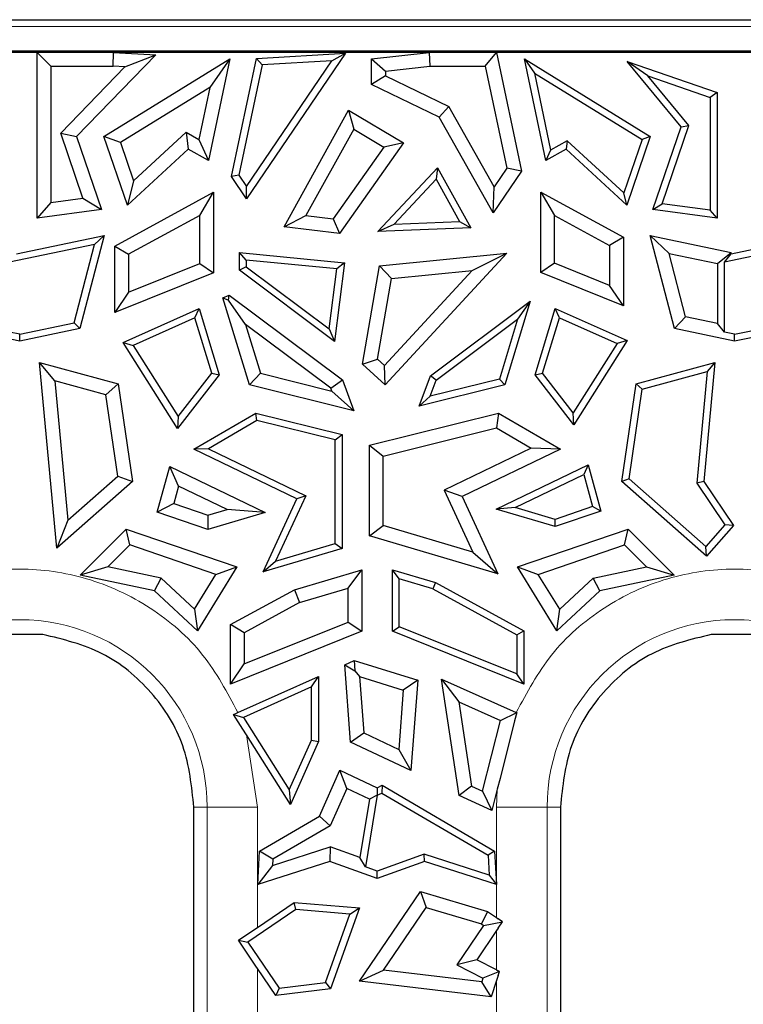
# Model space of a CAD drawing. Units: millimetres. Extents: x 0 to 420, y 0 to 297.
# Drawn here: x 361 to 372, y 194 to 209 of the extents above; entities that cross this region are included whole.
import ezdxf

# ---------------------------------------------------------------- set-up
doc = ezdxf.new("R2010")
doc.units = ezdxf.units.MM

msp = doc.modelspace()

# ---------------------------------------------------------------- linework, layer by layer
at = {"color": 7, "linetype": 'Continuous', "lineweight": 25}
for p, q in [((354.2296, 208.7768), (382.5324, 208.7768)), ((382.3146, 208.2882), (354.4572, 208.2882)), ((382.3146, 208.2703), (354.4572, 208.2703)), ((360.8634, 208.2702), (359.1519, 208.2702)), ((360.8634, 208.2702), (361.0765, 208.0571)), ((360.8634, 205.703), (360.8634, 208.2702)), ((362.7004, 208.2304), (361.4726, 206.9666)), ((362.04, 208.0571), (362.0465, 208.2702)), ((362.0465, 208.2702), (362.7004, 208.2304)), ((366.9387, 208.2702), (362.0465, 208.2702)), ((362.2241, 208.0459), (362.7004, 208.2304)), ((365.6399, 208.256), (364.1094, 206.0038)), ((364.2638, 208.178), (365.6399, 208.256)), ((365.4318, 208.1382), (365.6399, 208.256)), ((366.0465, 208.1711), (366.9387, 208.2702)), ((366.9387, 208.2702), (366.9505, 208.0571)), ((367.8087, 208.0571), (367.9814, 208.2702)), ((367.9814, 208.2702), (368.3705, 206.4322)), ((371.9434, 208.2702), (367.9814, 208.2702)), ((361.0765, 208.0571), (362.04, 208.0571)), ((361.0765, 208.0571), (361.0765, 205.9469)), ((361.8986, 206.9653), (363.8503, 208.1684)), ((362.2241, 208.0459), (362.04, 208.0571)), ((363.8503, 208.1684), (363.5171, 206.5948)), ((363.8503, 208.1684), (363.5389, 207.7262)), ((363.8764, 206.3479), (364.2638, 208.178)), ((364.3507, 208.0768), (363.9893, 206.37)), ((364.1096, 206.1924), (365.4318, 208.1382)), ((364.3507, 208.0768), (364.2638, 208.178)), ((365.4318, 208.1382), (364.3507, 208.0768)), ((366.0465, 208.1711), (366.2596, 207.9804)), ((366.0465, 207.7747), (366.0465, 208.1711)), ((366.2596, 207.9804), (366.9505, 208.0571)), ((366.9505, 208.0571), (367.8087, 208.0571)), ((367.8087, 208.0571), (368.1433, 206.4767)), ((368.7476, 206.5948), (368.4144, 208.1684)), ((368.4144, 208.1684), (368.5692, 207.9486)), ((368.4144, 208.1684), (370.3662, 206.9653)), ((370.3285, 207.906), (370.0067, 208.1287)), ((370.0067, 208.1287), (371.4014, 207.6488)), ((370.8438, 207.1173), (370.0067, 208.1287)), ((361.2287, 207.0212), (362.2241, 208.0459)), ((366.2596, 207.9081), (366.0465, 207.7747)), ((366.2596, 207.9804), (366.2596, 207.9081)), ((366.2596, 207.9081), (367.244, 207.4308)), ((368.5692, 207.9486), (368.8213, 206.7579)), ((368.5692, 207.9486), (370.2386, 206.9196)), ((370.3285, 207.906), (371.2955, 207.5732)), ((370.9632, 207.1391), (370.3285, 207.906)), ((367.0915, 207.268), (366.0465, 207.7747)), ((363.5389, 207.7262), (362.1553, 206.8733)), ((363.5389, 207.7262), (363.3688, 206.9231)), ((371.4014, 207.6488), (371.2955, 207.5732)), ((371.4014, 207.6488), (371.4014, 205.703)), ((371.2955, 207.5732), (371.2955, 205.8242)), ((364.6906, 205.5687), (365.6887, 207.3763)), ((365.6887, 207.3763), (365.7689, 207.0807)), ((365.6887, 207.3763), (366.5436, 206.868)), ((367.244, 207.4308), (367.0915, 207.268)), ((367.9488, 206.1897), (367.244, 207.4308)), ((367.9328, 205.7862), (367.0915, 207.268)), ((370.5476, 205.9257), (370.9632, 207.1391)), ((370.8438, 207.1173), (370.9632, 207.1391)), ((361.5735, 206.0144), (361.2287, 207.0212)), ((361.2287, 207.0212), (361.4726, 206.9666)), ((362.3575, 206.283), (363.1723, 207.0339)), ((363.1723, 207.0339), (363.3688, 206.9231)), ((363.1723, 207.0339), (363.2026, 206.7722)), ((365.7689, 207.0807), (365.0299, 205.7426)), ((365.7689, 207.0807), (366.2362, 206.8029)), ((370.4057, 205.8381), (370.8438, 207.1173)), ((361.4726, 206.9666), (361.8591, 205.8381)), ((362.1553, 206.8733), (361.8986, 206.9653)), ((362.2617, 205.905), (361.8986, 206.9653)), ((362.1553, 206.8733), (362.3575, 206.283)), ((363.3688, 206.9231), (363.5171, 206.5948)), ((366.5436, 206.868), (365.5491, 205.4656)), ((366.5436, 206.868), (366.2362, 206.8029)), ((369.0772, 206.9023), (368.8213, 206.7579)), ((369.0772, 206.9023), (369.0621, 206.7722)), ((369.9555, 206.0929), (369.0772, 206.9023)), ((370.2386, 206.9196), (369.9555, 206.0929)), ((370.3662, 206.9653), (370.0031, 205.905)), ((370.3662, 206.9653), (370.2386, 206.9196)), ((363.2026, 206.7722), (362.2617, 205.905)), ((363.5171, 206.5948), (363.2026, 206.7722)), ((366.2362, 206.8029), (365.4486, 205.6923)), ((369.0621, 206.7722), (368.7476, 206.5948)), ((368.8213, 206.7579), (368.7476, 206.5948)), ((370.0031, 205.905), (369.0621, 206.7722)), ((366.1443, 205.4943), (367.0686, 206.4843)), ((367.0686, 206.4843), (367.0465, 206.3054)), ((367.0686, 206.4843), (367.5826, 205.5536)), ((368.3705, 206.4322), (367.9328, 205.7862)), ((368.1433, 206.4767), (367.9488, 206.1897)), ((368.3705, 206.4322), (368.1433, 206.4767)), ((362.3575, 206.283), (362.2617, 205.905)), ((363.9893, 206.37), (363.8764, 206.3479)), ((364.1094, 206.0038), (363.8764, 206.3479)), ((363.9893, 206.37), (364.1096, 206.1924)), ((367.0465, 206.3054), (366.3979, 205.6108)), ((367.0465, 206.3054), (367.4071, 205.6523)), ((362.0672, 205.27), (363.5953, 206.1041)), ((363.3822, 205.7451), (363.5953, 206.1041)), ((363.5953, 206.1041), (363.5953, 204.8553)), ((364.1094, 206.0038), (364.1096, 206.1924)), ((367.9328, 205.7862), (367.9488, 206.1897)), ((368.6695, 206.1041), (368.8825, 205.7451)), ((368.6695, 206.1041), (369.9491, 205.4056)), ((368.6695, 204.8597), (368.6695, 206.1041)), ((370.0031, 205.905), (369.9555, 206.0929)), ((361.0765, 205.9469), (360.8634, 205.703)), ((361.0765, 205.9469), (361.5735, 206.0144)), ((361.5735, 206.0144), (361.8591, 205.8381)), ((370.4057, 205.8381), (370.5476, 205.9257)), ((371.2955, 205.8242), (370.5476, 205.9257)), ((361.8591, 205.8381), (360.8634, 205.703)), ((371.4014, 205.703), (370.4057, 205.8381)), ((371.4014, 205.703), (371.2955, 205.8242)), ((363.3822, 205.7451), (362.2803, 205.1435)), ((363.3822, 204.9993), (363.3822, 205.7451)), ((364.6906, 205.5687), (365.0299, 205.7426)), ((365.0299, 205.7426), (365.4486, 205.6923)), ((365.4486, 205.6923), (365.5491, 205.4656)), ((366.3979, 205.6108), (367.4071, 205.6523)), ((367.4071, 205.6523), (367.5826, 205.5536)), ((368.8825, 205.7451), (369.736, 205.2792)), ((368.8825, 205.0038), (368.8825, 205.7451)), ((365.5491, 205.4656), (364.6906, 205.5687)), ((366.1443, 205.4943), (366.3979, 205.6108)), ((367.5826, 205.5536), (366.1443, 205.4943)), ((360.5413, 205.1494), (361.9, 205.435)), ((361.9, 205.435), (361.5239, 203.9909)), ((361.7544, 205.2962), (361.9, 205.435)), ((369.9491, 205.4056), (369.736, 205.2792)), ((369.9491, 205.4056), (369.9491, 204.3455)), ((370.3648, 205.435), (370.6577, 205.1557)), ((370.3648, 205.435), (371.6213, 205.1709)), ((370.7409, 203.9909), (370.3648, 205.435)), ((371.6213, 205.1494), (372.98, 205.435)), ((361.7544, 205.2962), (360.4354, 205.019)), ((361.4379, 204.081), (361.7544, 205.2962)), ((362.0672, 205.27), (362.2803, 205.1435)), ((362.0672, 204.2412), (362.0672, 205.27)), ((363.9979, 205.1708), (365.6274, 205.0099)), ((364.1038, 205.054), (363.9979, 205.1708)), ((363.9979, 204.8947), (363.9979, 205.1708)), ((366.1706, 204.9638), (368.1448, 205.1588)), ((368.1448, 205.1588), (366.2559, 203.118)), ((367.6072, 204.8916), (368.1448, 205.1588)), ((369.736, 205.2792), (369.736, 204.6608)), ((370.9138, 204.1723), (370.6577, 205.1557)), ((370.6577, 205.1557), (371.4082, 204.998)), ((371.4082, 204.998), (371.6213, 205.1709)), ((372.8344, 205.2962), (371.5154, 205.019)), ((371.6213, 205.1494), (371.6213, 205.1709)), ((362.2803, 205.1435), (362.2803, 204.5565)), ((365.5087, 204.9152), (364.1038, 205.054)), ((364.1038, 205.054), (364.1038, 204.9477)), ((365.6274, 205.0099), (365.4729, 203.7928)), ((365.6274, 205.0099), (365.5087, 204.9152)), ((368.8825, 205.0038), (368.6695, 204.8597)), ((369.736, 204.6608), (368.8825, 205.0038)), ((371.5154, 205.019), (371.6213, 205.1494)), ((371.5154, 203.9363), (371.5154, 205.019)), ((363.5953, 204.8553), (362.0672, 204.2412)), ((362.2803, 204.5565), (363.3822, 204.9993)), ((363.3822, 204.9993), (363.5953, 204.8553)), ((364.1038, 204.9477), (363.9979, 204.8947)), ((365.4729, 203.7928), (363.9979, 204.8947)), ((364.1038, 204.9477), (365.3907, 203.9863)), ((365.3907, 203.9863), (365.5087, 204.9152)), ((365.9064, 203.441), (366.1706, 204.9638)), ((366.1706, 204.9638), (366.3528, 204.7677)), ((367.6072, 204.8916), (366.2442, 203.419)), ((366.3528, 204.7677), (367.6072, 204.8916)), ((369.9491, 204.3455), (368.6695, 204.8597)), ((371.4082, 204.998), (371.4082, 204.0684)), ((366.1362, 203.5188), (366.3528, 204.7677)), ((362.2803, 204.5565), (362.0672, 204.2412)), ((369.9491, 204.3455), (369.736, 204.6608)), ((363.7427, 204.4693), (363.8378, 204.5118)), ((364.1538, 203.1217), (363.7427, 204.4693)), ((363.7427, 204.4693), (363.8287, 204.4301)), ((363.8287, 204.4301), (363.8378, 204.5118)), ((364.0915, 204.0563), (363.8287, 204.4301)), ((363.8378, 204.5118), (365.594, 203.1998)), ((366.957, 203.2586), (368.5056, 204.4154)), ((368.5056, 204.4154), (368.1109, 203.1217)), ((368.5056, 204.4154), (368.31, 204.1371)), ((362.1954, 203.7784), (363.3723, 204.3039)), ((363.306, 204.1583), (363.3723, 204.3039)), ((363.3723, 204.3039), (363.6855, 203.2773)), ((368.5793, 203.2773), (368.8925, 204.3039)), ((368.9588, 204.1583), (368.8925, 204.3039)), ((368.8925, 204.3039), (370.0082, 203.8057)), ((363.306, 204.1583), (362.3503, 203.7316)), ((363.5682, 203.2988), (363.306, 204.1583)), ((367.0456, 203.1926), (368.31, 204.1371)), ((368.31, 204.1371), (368.0272, 203.21)), ((368.6966, 203.2988), (368.9588, 204.1583)), ((368.9588, 204.1583), (369.8533, 203.7589)), ((370.7409, 203.9909), (370.9138, 204.1723)), ((371.4082, 204.0684), (370.9138, 204.1723)), ((360.5924, 203.7951), (359.6609, 203.9909)), ((360.5924, 203.9033), (360.4354, 203.9363)), ((360.5924, 203.9033), (361.4379, 204.081)), ((361.5239, 203.9909), (360.5924, 203.7951)), ((361.4379, 204.081), (361.5239, 203.9909)), ((365.4158, 203.067), (364.0915, 204.0563)), ((364.0915, 204.0563), (364.3224, 203.2993)), ((365.3907, 203.9863), (365.4729, 203.7928)), ((371.6724, 203.7951), (370.7409, 203.9909)), ((371.5154, 203.9363), (371.4082, 204.0684)), ((371.6724, 203.9033), (371.5154, 203.9363)), ((371.6724, 203.9033), (372.5179, 204.081)), ((372.6039, 203.9909), (371.6724, 203.7951)), ((360.5924, 203.7951), (360.5924, 203.9033)), ((370.0082, 203.8057), (369.1818, 202.4998)), ((370.0082, 203.8057), (369.8533, 203.7589)), ((371.6724, 203.7951), (371.6724, 203.9033)), ((362.1954, 203.7784), (362.3503, 203.7316)), ((363.0398, 202.4441), (362.1954, 203.7784)), ((362.3503, 203.7316), (363.0485, 202.6283)), ((369.8533, 203.7589), (369.1731, 202.684)), ((365.9064, 203.441), (366.1362, 203.5188)), ((366.2442, 203.419), (366.1362, 203.5188)), ((360.8971, 203.4677), (362.1182, 203.137)), ((361.1378, 203.1817), (360.8971, 203.4677)), ((361.1659, 200.5908), (360.8971, 203.4677)), ((366.2559, 203.118), (365.9064, 203.441)), ((366.2559, 203.118), (366.2442, 203.419)), ((370.1466, 203.137), (371.3677, 203.4677)), ((370.2413, 203.0529), (371.248, 203.3256)), ((371.248, 203.3256), (371.0866, 201.597)), ((371.3677, 203.4677), (371.1955, 201.6248)), ((371.3677, 203.4677), (371.248, 203.3256)), ((361.9276, 202.9678), (361.1378, 203.1817)), ((361.1378, 203.1817), (361.3392, 201.0261)), ((363.6855, 203.2773), (363.0398, 202.4441)), ((363.0485, 202.6283), (363.5682, 203.2988)), ((363.5682, 203.2988), (363.6855, 203.2773)), ((364.1538, 203.1217), (364.3224, 203.2993)), ((364.3224, 203.2993), (365.432, 203.0227)), ((365.4158, 203.067), (365.594, 203.1998)), ((365.594, 203.1998), (365.7706, 202.7187)), ((366.7855, 202.7913), (366.957, 203.2586)), ((368.0272, 203.21), (366.9537, 202.9424)), ((366.9537, 202.9424), (367.0456, 203.1926)), ((367.0456, 203.1926), (366.957, 203.2586)), ((368.1109, 203.1217), (368.0272, 203.21)), ((368.5793, 203.2773), (368.6966, 203.2988)), ((369.1818, 202.4998), (368.5793, 203.2773)), ((369.1731, 202.684), (368.6966, 203.2988)), ((362.1182, 203.137), (361.9276, 202.9678)), ((362.1182, 203.137), (362.3404, 201.6205)), ((365.7706, 202.7187), (364.1538, 203.1217)), ((365.432, 203.0227), (365.4158, 203.067)), ((365.432, 203.0227), (365.7706, 202.7187)), ((368.1109, 203.1217), (366.7855, 202.7913)), ((369.9244, 201.6205), (370.1466, 203.137)), ((370.0375, 201.6622), (370.2413, 203.0529)), ((370.1466, 203.137), (370.2413, 203.0529)), ((362.1128, 201.7043), (361.9276, 202.9678)), ((366.7855, 202.7913), (366.9537, 202.9424)), ((363.0485, 202.6283), (363.0398, 202.4441)), ((363.2911, 202.1213), (364.2511, 202.6826)), ((364.2674, 202.5694), (363.5164, 202.1304)), ((364.2511, 202.6826), (365.5886, 202.3492)), ((364.2674, 202.5694), (364.2511, 202.6826)), ((365.4827, 202.2664), (364.2674, 202.5694)), ((366.0136, 202.184), (368.0136, 202.6826)), ((368.0136, 202.6826), (367.981, 202.4548)), ((368.0136, 202.6826), (368.9737, 202.1213)), ((369.1818, 202.4998), (369.1731, 202.684)), ((366.2267, 202.0175), (367.981, 202.4548)), ((367.981, 202.4548), (368.5202, 202.1396)), ((365.4827, 202.2664), (365.5886, 202.3492)), ((365.4827, 200.663), (365.4827, 202.2664)), ((365.5886, 202.3492), (365.5886, 200.5839)), ((363.5164, 202.1304), (363.2911, 202.1213)), ((364.8881, 201.3527), (363.2911, 202.1213)), ((363.5164, 202.1304), (365.028, 201.4029)), ((366.0136, 202.184), (366.2267, 202.0175)), ((366.0136, 200.7798), (366.0136, 202.184)), ((368.5202, 202.1396), (367.1698, 201.4896)), ((368.9737, 202.1213), (367.4513, 201.3887)), ((368.9737, 202.1213), (368.5202, 202.1396)), ((366.2267, 200.939), (366.2267, 202.0175)), ((362.725, 201.1453), (362.9175, 201.8543)), ((362.9175, 201.8543), (364.3972, 201.1422)), ((363.056, 201.5512), (362.9175, 201.8543)), ((367.9787, 201.1957), (369.4042, 201.8817)), ((369.4042, 201.8817), (369.3353, 201.7311)), ((369.4042, 201.8817), (369.5987, 201.1654)), ((361.3392, 201.0261), (362.1128, 201.7043)), ((362.1128, 201.7043), (362.3404, 201.6205)), ((368.2721, 201.2194), (369.3353, 201.7311)), ((369.3353, 201.7311), (369.4704, 201.2335)), ((370.0375, 201.6622), (369.9244, 201.6205)), ((371.2287, 200.6178), (370.0375, 201.6622)), ((362.3404, 201.6205), (361.1659, 200.5908)), ((363.056, 201.5512), (362.983, 201.2824)), ((363.8069, 201.1898), (363.056, 201.5512)), ((371.2385, 200.4684), (369.9244, 201.6205)), ((371.1955, 201.6248), (371.0866, 201.597)), ((371.0866, 201.597), (371.5214, 200.9517)), ((371.1955, 201.6248), (371.6548, 200.9432)), ((364.3649, 200.222), (364.8881, 201.3527)), ((365.028, 201.4029), (364.5593, 200.3899)), ((365.028, 201.4029), (364.8881, 201.3527)), ((367.4513, 201.3887), (367.1698, 201.4896)), ((367.1698, 201.4896), (367.6145, 200.5286)), ((367.4513, 201.3887), (368.0056, 200.1908)), ((362.983, 201.2824), (362.725, 201.1453)), ((362.983, 201.2824), (363.5108, 201.1023)), ((363.5108, 201.1023), (363.8069, 201.1898)), ((364.3972, 201.1422), (363.8069, 201.1898)), ((368.2721, 201.2194), (367.9787, 201.1957)), ((368.8941, 200.925), (367.9787, 201.1957)), ((368.8918, 201.0361), (368.2721, 201.2194)), ((369.4704, 201.2335), (368.8918, 201.0361)), ((369.5987, 201.1654), (369.4704, 201.2335)), ((363.5062, 200.8787), (362.725, 201.1453)), ((364.3972, 201.1422), (363.5062, 200.8787)), ((363.5108, 201.1023), (363.5062, 200.8787)), ((368.8941, 200.925), (368.8918, 201.0361)), ((369.5987, 201.1654), (368.8941, 200.925)), ((361.3392, 201.0261), (361.1659, 200.5908)), ((361.5288, 200.1723), (362.2414, 200.8849)), ((362.2414, 200.8849), (363.9559, 200.3)), ((362.2982, 200.6404), (362.2414, 200.8849)), ((366.0136, 200.7798), (366.2267, 200.939)), ((367.6145, 200.5286), (366.2267, 200.939)), ((368.3089, 200.3), (370.0233, 200.8849)), ((369.9665, 200.6404), (370.0233, 200.8849)), ((370.0233, 200.8849), (370.7359, 200.1723)), ((371.5214, 200.9517), (371.2287, 200.6178)), ((371.6548, 200.9432), (371.2385, 200.4684)), ((371.6548, 200.9432), (371.5214, 200.9517)), ((368.0056, 200.1908), (366.0136, 200.7798)), ((362.2982, 200.6404), (361.9571, 200.2993)), ((363.6346, 200.1844), (362.2982, 200.6404)), ((365.5886, 200.5839), (364.3649, 200.222)), ((364.5593, 200.3899), (365.4827, 200.663)), ((365.4827, 200.663), (365.5886, 200.5839)), ((368.6301, 200.1844), (369.9665, 200.6404)), ((369.9665, 200.6404), (370.3076, 200.2993)), ((371.2385, 200.4684), (371.2287, 200.6178)), ((367.6145, 200.5286), (368.0056, 200.1908)), ((361.9571, 200.2993), (361.5288, 200.1723)), ((362.7833, 200.1242), (361.9571, 200.2993)), ((363.9559, 200.3), (363.3465, 199.3095)), ((363.6346, 200.1844), (363.9559, 200.3)), ((364.3649, 200.222), (364.5593, 200.3899)), ((368.3089, 200.3), (368.6301, 200.1844)), ((368.9183, 199.3095), (368.3089, 200.3)), ((369.4815, 200.1242), (370.3076, 200.2993)), ((370.3076, 200.2993), (370.7359, 200.1723)), ((362.6814, 199.9279), (361.5288, 200.1723)), ((362.6814, 199.9279), (362.7833, 200.1242)), ((362.7833, 200.1242), (363.3012, 199.6425)), ((363.3012, 199.6425), (363.6346, 200.1844)), ((364.8493, 199.9455), (365.8942, 200.2544)), ((365.6811, 199.9692), (365.8942, 200.2544)), ((365.8942, 200.2544), (365.8942, 199.3022)), ((366.3706, 200.2544), (367.0382, 200.057)), ((366.4765, 200.1127), (366.3706, 200.2544)), ((366.3706, 199.3022), (366.3706, 200.2544)), ((368.9635, 199.6425), (368.6301, 200.1844)), ((369.4815, 200.1242), (368.9635, 199.6425)), ((369.5834, 199.9279), (369.4815, 200.1242)), ((370.7359, 200.1723), (369.5834, 199.9279)), ((364.9315, 199.7476), (365.6811, 199.9692)), ((365.6811, 199.4462), (365.6811, 199.9692)), ((366.4765, 199.3738), (366.4765, 200.1127)), ((366.9974, 199.9587), (366.4765, 200.1127)), ((367.0382, 200.057), (366.9974, 199.9587)), ((367.0382, 200.057), (368.4053, 199.3108)), ((363.3465, 199.3095), (362.6814, 199.9279)), ((363.8595, 199.4052), (364.8493, 199.9455)), ((364.8493, 199.9455), (364.9315, 199.7476)), ((366.9974, 199.9587), (368.2994, 199.248)), ((369.5834, 199.9279), (368.9183, 199.3095)), ((364.9315, 199.7476), (364.0726, 199.2787)), ((363.3012, 199.6425), (363.3465, 199.3095)), ((368.9183, 199.3095), (368.9635, 199.6425)), ((363.8595, 198.4846), (363.8595, 199.4052)), ((364.0726, 199.2787), (363.8595, 199.4052)), ((364.0726, 198.7998), (365.6811, 199.4462)), ((365.6811, 199.4462), (365.8942, 199.3022)), ((366.3706, 199.3022), (366.4765, 199.3738)), ((368.2994, 198.6413), (366.4765, 199.3738)), ((360.9531, 199.2526), (360.2329, 199.2528)), ((365.8942, 199.3022), (363.8595, 198.4846)), ((364.0726, 199.2787), (364.0726, 198.7998)), ((368.4053, 198.4846), (366.3706, 199.3022)), ((368.2994, 199.248), (368.4053, 199.3108)), ((368.2994, 199.248), (368.2994, 198.6413)), ((368.4053, 199.3108), (368.4053, 198.4846)), ((372.0377, 199.252), (371.3098, 199.2524)), ((363.8595, 198.4846), (364.0726, 198.7998)), ((365.6301, 198.7847), (365.7769, 198.8503)), ((365.721, 197.5872), (365.6301, 198.7847)), ((365.6301, 198.7847), (365.7864, 198.6915)), ((365.7769, 198.8503), (365.7864, 198.6915)), ((365.7769, 198.8503), (366.7616, 198.5457)), ((363.9751, 198.0457), (365.2223, 198.6026)), ((365.1164, 198.4394), (365.2223, 198.6026)), ((365.2223, 198.6026), (365.2223, 197.5938)), ((365.7864, 198.6915), (365.8576, 198.6023)), ((365.8576, 198.6023), (366.5363, 198.3923)), ((365.8576, 198.6023), (365.9241, 197.727)), ((368.4053, 198.4846), (368.2994, 198.6413)), ((366.7616, 198.5457), (366.5363, 198.3923)), ((366.7616, 198.5457), (366.6554, 197.1465)), ((367.1315, 198.5629), (367.4003, 198.2095)), ((367.1315, 198.5629), (368.2896, 198.0457)), ((367.404, 196.756), (367.1315, 198.5629)), ((365.1164, 198.4394), (364.0601, 197.9677)), ((365.1164, 197.6164), (365.1164, 198.4394)), ((366.5363, 198.3923), (366.4663, 197.4713)), ((367.4003, 198.2095), (368.045, 197.9216)), ((367.4003, 198.2095), (367.5974, 196.9025)), ((363.905, 198.0145), (363.952, 198.0355)), ((363.905, 198.0145), (364.0601, 197.9677)), ((364.0496, 197.7861), (363.905, 198.0145)), ((363.952, 198.0355), (363.9751, 198.0457)), ((368.045, 197.9216), (368.2957, 198.043)), ((368.2957, 198.043), (368.2639, 197.9174)), ((368.2896, 198.0457), (368.2957, 198.043)), ((364.0601, 197.9677), (364.7714, 196.8437)), ((367.7672, 196.8259), (368.045, 197.9216)), ((368.2639, 197.9174), (368.037, 197.0223)), ((368.2639, 197.9174), (368.037, 197.0223)), ((364.106, 197.6972), (364.0496, 197.7861)), ((364.7875, 196.6202), (364.106, 197.6972)), ((365.721, 197.5872), (365.9241, 197.727)), ((365.9241, 197.727), (366.4663, 197.4713)), ((364.7714, 196.8437), (365.1164, 197.6164)), ((365.2223, 197.5938), (364.7875, 196.6202)), ((365.1164, 197.6164), (365.2223, 197.5938)), ((366.6554, 197.1465), (365.721, 197.5872)), ((366.4663, 197.4713), (366.6554, 197.1465)), ((365.2382, 196.439), (365.5563, 197.1514)), ((365.6622, 196.8659), (365.5563, 197.1514)), ((365.5563, 197.1514), (366.1324, 196.8797)), ((368.037, 197.0223), (367.9952, 196.8581)), ((364.7714, 196.8437), (364.7875, 196.6202)), ((365.6622, 196.8659), (365.4049, 196.2896)), ((366.0127, 196.7005), (365.6622, 196.8659)), ((366.1314, 196.7621), (366.2048, 196.7968)), ((366.1324, 196.8797), (366.2101, 196.9163)), ((366.1324, 196.8797), (366.1324, 196.7635)), ((366.2101, 196.9163), (366.2048, 196.7968)), ((366.2048, 196.7968), (367.851, 195.8344)), ((366.2101, 196.9163), (367.9536, 195.897)), ((367.5974, 196.9025), (367.404, 196.756)), ((367.5974, 196.9025), (367.7672, 196.8259)), ((367.7672, 196.8259), (367.9113, 196.5272)), ((367.9952, 196.8581), (367.9113, 196.5272)), ((366.0127, 196.7005), (365.8656, 195.7969)), ((366.1314, 196.7621), (365.9507, 195.6525)), ((366.1324, 196.7635), (366.0127, 196.7005)), ((366.1324, 196.7635), (366.1314, 196.7621)), ((367.9113, 196.5272), (367.404, 196.756)), ((363.2924, 196.0685), (363.2924, 196.5768)), ((368.9724, 196.5768), (368.9724, 196.0685)), ((364.3111, 195.897), (365.2382, 196.439)), ((365.4049, 196.2896), (365.2382, 196.439)), ((365.4049, 196.2896), (364.5177, 195.771)), ((363.2924, 194.4966), (363.2924, 196.0685)), ((368.9724, 196.0685), (368.9724, 194.4966)), ((364.2831, 195.3789), (364.3111, 195.897)), ((364.5177, 195.771), (364.3111, 195.897)), ((364.5126, 195.6766), (365.4028, 195.963)), ((365.4028, 195.963), (365.399, 195.7379)), ((365.8656, 195.7969), (365.4028, 195.963)), ((366.8639, 195.8498), (366.1324, 195.5873)), ((367.8676, 195.5268), (366.8639, 195.8498)), ((366.8657, 195.7379), (366.8639, 195.8498)), ((367.9536, 195.897), (367.851, 195.8344)), ((367.9536, 195.897), (367.9816, 195.3789)), ((365.399, 195.7379), (364.2831, 195.3789)), ((364.5177, 195.771), (364.5126, 195.6766)), ((366.1324, 195.4748), (365.399, 195.7379)), ((365.9507, 195.6525), (365.8656, 195.7969)), ((366.8657, 195.7379), (366.1324, 195.4748)), ((367.9816, 195.3789), (366.8657, 195.7379)), ((367.851, 195.8344), (367.8676, 195.5268)), ((364.5126, 195.6766), (364.2831, 195.3789)), ((366.1324, 195.5873), (365.9507, 195.6525)), ((366.1324, 195.4748), (366.1324, 195.5873)), ((367.8676, 195.5268), (367.9816, 195.3789)), ((365.8605, 193.8801), (366.8043, 195.273)), ((366.8043, 195.273), (366.893, 195.0241)), ((366.8043, 195.273), (367.8423, 194.9625)), ((364.2803, 194.7161), (364.8462, 195.0996)), ((364.8746, 194.9909), (364.8462, 195.0996)), ((364.8462, 195.0996), (365.8578, 195.016)), ((364.8746, 194.9909), (364.1308, 194.4869)), ((365.7115, 194.9218), (364.8746, 194.9909)), ((365.8578, 195.016), (365.4078, 193.7623)), ((365.7115, 194.9218), (365.8578, 195.016)), ((366.2334, 194.0506), (366.893, 195.0241)), ((366.893, 195.0241), (367.7499, 194.7678)), ((367.8423, 194.9625), (367.7499, 194.7678)), ((367.8423, 194.9625), (367.9845, 194.8662)), ((365.3302, 193.8598), (365.7115, 194.9218)), ((367.7805, 194.747), (368.0766, 194.8039)), ((367.9845, 194.8662), (368.0098, 194.8492)), ((368.0766, 194.8039), (368.0098, 194.8492)), ((368.0098, 194.7052), (368.0766, 194.8039)), ((363.9836, 194.5152), (364.255, 194.6991)), ((364.255, 194.6991), (364.2803, 194.7161)), ((367.7805, 194.747), (367.3664, 194.1358)), ((367.9845, 194.6681), (367.6774, 194.2149)), ((367.7499, 194.7678), (367.7805, 194.747)), ((368.0098, 194.7052), (367.9845, 194.6681)), ((363.2924, 194.0402), (363.2924, 194.4966)), ((364.255, 194.1146), (363.9836, 194.5152)), ((363.9836, 194.5152), (364.1308, 194.4869)), ((364.1308, 194.4869), (364.6132, 193.775)), ((368.9724, 194.4966), (368.9724, 194.0402)), ((367.6774, 194.2149), (367.3664, 194.1358)), ((367.9845, 194.0561), (367.6774, 194.2149)), ((363.2924, 175.3104), (363.2924, 194.0402)), ((364.2803, 194.0775), (364.255, 194.1146)), ((364.5616, 193.6623), (364.2803, 194.0775)), ((365.8605, 193.8801), (366.2334, 194.0506)), ((367.7533, 193.8709), (366.2334, 194.0506)), ((367.3664, 194.1358), (367.7715, 193.9263)), ((368.0306, 194.0323), (367.7715, 193.9263)), ((367.9845, 194.0561), (368.0098, 194.0431)), ((368.0306, 194.0323), (368.0098, 194.0431)), ((368.0098, 193.9687), (368.0306, 194.0323)), ((368.9724, 194.0402), (368.9723, 177.6769)), ((367.9015, 193.6389), (365.8605, 193.8801)), ((367.7715, 193.9263), (367.7533, 193.8709)), ((367.9015, 193.6389), (367.7533, 193.8709)), ((367.9845, 193.8919), (367.9015, 193.6389)), ((368.0098, 193.9687), (367.9845, 193.8919)), ((364.6132, 193.775), (364.5616, 193.6623)), ((365.4078, 193.7623), (364.5616, 193.6623)), ((364.6132, 193.775), (365.3302, 193.8598)), ((365.3302, 193.8598), (365.4078, 193.7623))]:
    msp.add_line(p, q, dxfattribs=at)
at = {"color": 8, "linetype": 'Continuous', "lineweight": 18}
for p, q in [((382.3146, 208.6688), (354.4572, 208.6688)), ((364.106, 197.6972), (364.2803, 196.5768)), ((367.9845, 196.5768), (367.9952, 196.8581)), ((363.2924, 196.5768), (363.4978, 196.5768)), ((363.4978, 196.5768), (363.4978, 175.0768)), ((364.2803, 196.5768), (363.4978, 196.5768)), ((364.2803, 196.5768), (364.2803, 194.7161)), ((367.9845, 194.8662), (367.9845, 196.5768)), ((368.767, 196.5768), (367.9845, 196.5768)), ((368.767, 177.6768), (368.767, 196.5768)), ((368.767, 196.5768), (368.9724, 196.5768)), ((367.9845, 194.6681), (367.9845, 194.0561)), ((364.2803, 194.0775), (364.2803, 192.5072)), ((367.9845, 188.2732), (367.9845, 193.8919))]:
    msp.add_line(p, q, dxfattribs=at)
for centre in [(360.5924, 196.5768), (371.6724, 196.5768)]:
    msp.add_arc(centre, 2.9054, 0, 180, dxfattribs=at)
for points in [[(357.2096, 198.0457), (357.3752, 198.3545), (357.7136, 198.9854), (358.5432, 199.7045), (359.5289, 200.1632), (360.5924, 200.3144), (361.6558, 200.1632), (362.6416, 199.7045), (363.4712, 198.9854), (363.8096, 198.3545), (363.9751, 198.0457)], [(368.2896, 198.0457), (368.4552, 198.3545), (368.7936, 198.9854), (369.6232, 199.7045), (370.6089, 200.1632), (371.6724, 200.3144), (372.7358, 200.1632), (373.7216, 199.7045), (374.5512, 198.9854), (374.8896, 198.3545), (375.0551, 198.0457)]]:
    msp.add_open_spline(points, degree=3, knots=[0, 0, 0, 0, 0.1223293, 0.25, 0.3776707, 0.5, 0.6223293, 0.75, 0.8776707, 1, 1, 1, 1], dxfattribs=at)
at = {"color": 7, "linetype": 'Continuous', "lineweight": 25}
for points, knots in [([(363.2924, 196.5768), (363.2586, 196.9004), (363.1909, 197.5476), (362.6646, 198.3884), (361.9017, 199.0223), (361.2693, 199.1758), (360.9531, 199.2526)], [0, 0, 0, 0, 0.2500001, 0.5000001, 0.7500001, 1, 1, 1, 1]), ([(371.3098, 199.2524), (370.9938, 199.1754), (370.3619, 199.0216), (369.5996, 198.3876), (369.0738, 197.5471), (369.0062, 196.9002), (368.9724, 196.5768)], [0, 0, 0, 0, 0.25000055, 0.50000074, 0.75000055, 1, 1, 1, 1])]:
    msp.add_open_spline(points, degree=3, knots=knots, dxfattribs=at)

doc.saveas('drawing.dxf')
